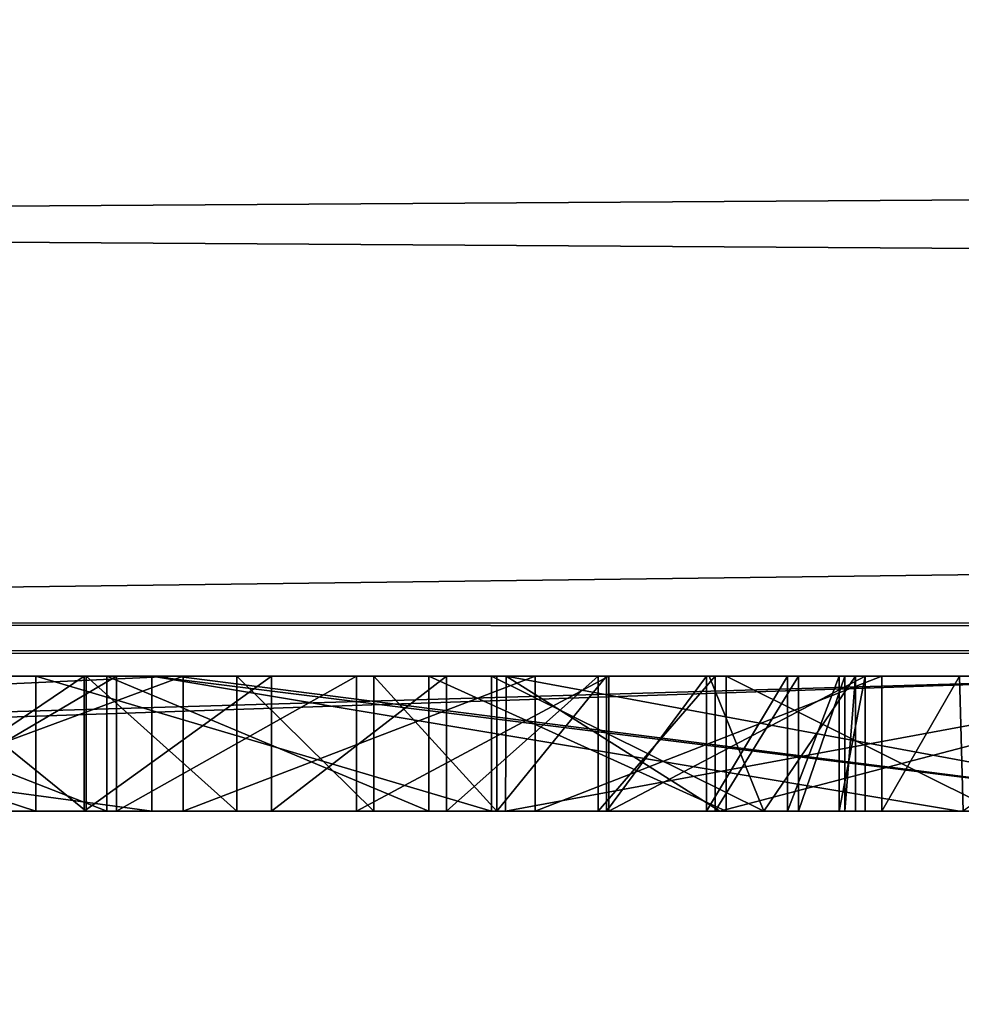
# Model space of a CAD drawing. Units: millimetres. Extents: x -416 to 184, y -146 to 10.
# Drawn here: x 1 to 1, y -94 to -93 of the extents above; entities that cross this region are included whole.
import ezdxf

# ---------------------------------------------------------------- set-up
doc = ezdxf.new("R2010")
doc.units = ezdxf.units.MM
doc.header["$LTSCALE"] = 141.886015
for name, color, linetype in [('1321', 7, 'CONTINUOUS'), ('1322', 7, 'CONTINUOUS'), ('1323', 7, 'CONTINUOUS'), ('1324', 7, 'CONTINUOUS'), ('1333', 7, 'CONTINUOUS'), ('1334', 7, 'CONTINUOUS'), ('1335', 7, 'CONTINUOUS'), ('1336', 7, 'CONTINUOUS'), ('1337', 7, 'CONTINUOUS'), ('1351', 7, 'CONTINUOUS'), ('1352', 7, 'CONTINUOUS'), ('1353', 7, 'CONTINUOUS'), ('1354', 7, 'CONTINUOUS'), ('1355', 7, 'CONTINUOUS'), ('1356', 7, 'CONTINUOUS'), ('1357', 7, 'CONTINUOUS'), ('1358', 7, 'CONTINUOUS'), ('1359', 7, 'CONTINUOUS'), ('1360', 7, 'CONTINUOUS'), ('1361', 7, 'CONTINUOUS'), ('1362', 7, 'CONTINUOUS'), ('1363', 7, 'CONTINUOUS'), ('1395', 7, 'CONTINUOUS'), ('1396', 7, 'CONTINUOUS'), ('1397', 7, 'CONTINUOUS'), ('1398', 7, 'CONTINUOUS'), ('1399', 7, 'CONTINUOUS'), ('1400', 7, 'CONTINUOUS'), ('1401', 7, 'CONTINUOUS'), ('1402', 7, 'CONTINUOUS'), ('1403', 7, 'CONTINUOUS'), ('1404', 7, 'CONTINUOUS'), ('1405', 7, 'CONTINUOUS'), ('1406', 7, 'CONTINUOUS'), ('1407', 7, 'CONTINUOUS'), ('1408', 7, 'CONTINUOUS'), ('1714', 7, 'CONTINUOUS'), ('1715', 7, 'CONTINUOUS'), ('1733', 7, 'CONTINUOUS'), ('1734', 7, 'CONTINUOUS'), ('1761', 7, 'CONTINUOUS'), ('1765', 7, 'CONTINUOUS'), ('855', 7, 'CONTINUOUS'), ('912', 7, 'CONTINUOUS'), ('915', 7, 'CONTINUOUS'), ('916', 7, 'CONTINUOUS'), ('917', 7, 'CONTINUOUS'), ('925', 7, 'CONTINUOUS'), ('931', 7, 'CONTINUOUS'), ('932', 7, 'CONTINUOUS'), ('933', 7, 'CONTINUOUS')]:
    doc.layers.add(name, color=color, linetype=linetype)

msp = doc.modelspace()

# ---------------------------------------------------------------- linework, layer by layer
at = {"layer": '1321', "color": 252, "linetype": 'Continuous', "true_color": 0x8c8c8c}
for points in [[(1.06104, -93.7, -343.57702), (0.93327, -93.7, -343.58111), (1.06104, -93.75, -343.57702), (1.06104, -93.7, -343.57702)], [(0.93327, -93.7, -343.58111), (0.93327, -93.75, -343.58111), (1.06104, -93.75, -343.57702), (0.93327, -93.7, -343.58111)]]:
    msp.add_3dface(points, dxfattribs=at)
at = {"layer": '1322', "color": 252, "linetype": 'Continuous', "true_color": 0x8c8c8c}
for points in [[(1.18029, -93.7, -343.58454), (1.06104, -93.7, -343.57702), (1.18029, -93.75, -343.58454), (1.18029, -93.7, -343.58454)], [(1.06104, -93.7, -343.57702), (1.06104, -93.75, -343.57702), (1.18029, -93.75, -343.58454), (1.06104, -93.7, -343.57702)]]:
    msp.add_3dface(points, dxfattribs=at)
at = {"layer": '1323', "color": 252, "linetype": 'Continuous', "true_color": 0x8c8c8c}
for points in [[(1.29038, -93.7, -343.60731), (1.18029, -93.7, -343.58454), (1.29038, -93.75, -343.60731), (1.29038, -93.7, -343.60731)], [(1.18029, -93.7, -343.58454), (1.18029, -93.75, -343.58454), (1.29038, -93.75, -343.60731), (1.18029, -93.7, -343.58454)]]:
    msp.add_3dface(points, dxfattribs=at)
at = {"layer": '1324', "color": 252, "linetype": 'Continuous', "true_color": 0x8c8c8c}
for points in [[(1.39066, -93.7, -343.64692), (1.29038, -93.7, -343.60731), (1.39066, -93.75, -343.64692), (1.39066, -93.7, -343.64692)], [(1.29038, -93.7, -343.60731), (1.29038, -93.75, -343.60731), (1.39066, -93.75, -343.64692), (1.29038, -93.7, -343.60731)]]:
    msp.add_3dface(points, dxfattribs=at)
at = {"layer": '1333', "color": 252, "linetype": 'Continuous', "true_color": 0x8c8c8c}
for points in [[(1.34803, -93.7, -345.04885), (1.37669, -93.7, -345.11763), (1.34803, -93.75, -345.04885), (1.34803, -93.7, -345.04885)], [(1.37669, -93.7, -345.11763), (1.37812, -93.75, -345.11929), (1.34803, -93.75, -345.04885), (1.37669, -93.7, -345.11763)], [(1.37669, -93.7, -345.11763), (1.44547, -93.7, -345.14628), (1.37812, -93.75, -345.11929), (1.37669, -93.7, -345.11763)]]:
    msp.add_3dface(points, dxfattribs=at)
at = {"layer": '1334', "color": 252, "linetype": 'Continuous', "true_color": 0x8c8c8c}
for points in [[(1.34803, -93.7, -344.97855), (1.34803, -93.7, -345.04885), (1.34803, -93.75, -344.97855), (1.34803, -93.7, -344.97855)], [(1.34803, -93.7, -345.04885), (1.34803, -93.75, -345.04885), (1.34803, -93.75, -344.97855), (1.34803, -93.7, -345.04885)]]:
    msp.add_3dface(points, dxfattribs=at)
at = {"layer": '1335', "color": 252, "linetype": 'Continuous', "true_color": 0x8c8c8c}
for points in [[(1.21968, -93.7, -345.07624), (1.34803, -93.7, -344.97855), (1.21968, -93.75, -345.07624), (1.21968, -93.7, -345.07624)], [(1.34803, -93.7, -344.97855), (1.34803, -93.75, -344.97855), (1.21968, -93.75, -345.07624), (1.34803, -93.7, -344.97855)]]:
    msp.add_3dface(points, dxfattribs=at)
at = {"layer": '1336', "color": 252, "linetype": 'Continuous', "true_color": 0x8c8c8c}
for points in [[(1.08928, -93.7, -345.14142), (1.21968, -93.7, -345.07624), (1.08928, -93.75, -345.14142), (1.08928, -93.7, -345.14142)], [(1.21968, -93.7, -345.07624), (1.21968, -93.75, -345.07624), (1.08928, -93.75, -345.14142), (1.21968, -93.7, -345.07624)]]:
    msp.add_3dface(points, dxfattribs=at)
at = {"layer": '1337', "color": 252, "linetype": 'Continuous', "true_color": 0x8c8c8c}
for points in [[(0.95407, -93.7, -345.17113), (1.08928, -93.7, -345.14142), (0.95407, -93.75, -345.17113), (0.95407, -93.7, -345.17113)], [(1.08928, -93.7, -345.14142), (1.08928, -93.75, -345.14142), (0.95407, -93.75, -345.17113), (1.08928, -93.7, -345.14142)]]:
    msp.add_3dface(points, dxfattribs=at)
at = {"layer": '1351', "color": 252, "linetype": 'Continuous', "true_color": 0x8c8c8c}
for points in [[(1.03472, -93.7, -344.16675), (0.88135, -93.7, -344.19273), (1.03472, -93.75, -344.16675), (1.03472, -93.7, -344.16675)], [(0.88135, -93.7, -344.19273), (0.88135, -93.75, -344.19273), (1.03472, -93.75, -344.16675), (0.88135, -93.7, -344.19273)]]:
    msp.add_3dface(points, dxfattribs=at)
at = {"layer": '1352', "color": 252, "linetype": 'Continuous', "true_color": 0x8c8c8c}
for points in [[(1.2035, -93.7, -344.15702), (1.03472, -93.7, -344.16675), (1.2035, -93.75, -344.15702), (1.2035, -93.7, -344.15702)], [(1.03472, -93.7, -344.16675), (1.03472, -93.75, -344.16675), (1.2035, -93.75, -344.15702), (1.03472, -93.7, -344.16675)]]:
    msp.add_3dface(points, dxfattribs=at)
at = {"layer": '1353', "color": 252, "linetype": 'Continuous', "true_color": 0x8c8c8c}
for points in [[(1.28409, -93.7, -344.15812), (1.2035, -93.7, -344.15702), (1.30427, -93.75, -344.15939), (1.28409, -93.7, -344.15812)], [(1.2035, -93.7, -344.15702), (1.2035, -93.75, -344.15702), (1.30427, -93.75, -344.15939), (1.2035, -93.7, -344.15702)]]:
    msp.add_3dface(points, dxfattribs=at)
at = {"layer": '1354', "color": 252, "linetype": 'Continuous', "true_color": 0x8c8c8c}
msp.add_3dface([(1.33817, -93.7, -344.16049), (1.28409, -93.7, -344.15812), (1.30427, -93.75, -344.15939), (1.33817, -93.7, -344.16049)], dxfattribs=at)
at = {"layer": '1355', "color": 252, "linetype": 'Continuous', "true_color": 0x8c8c8c}
for points in [[(1.33817, -93.7, -344.11151), (1.33817, -93.7, -344.16049), (1.30427, -93.75, -344.15939), (1.33817, -93.7, -344.11151)], [(1.33817, -93.7, -344.11151), (1.30427, -93.75, -344.15939), (1.33817, -93.75, -344.11151), (1.33817, -93.7, -344.11151)]]:
    msp.add_3dface(points, dxfattribs=at)
at = {"layer": '1356', "color": 252, "linetype": 'Continuous', "true_color": 0x8c8c8c}
for points in [[(1.33428, -93.7, -344.03711), (1.33817, -93.7, -344.11151), (1.33428, -93.75, -344.03711), (1.33428, -93.7, -344.03711)], [(1.33817, -93.7, -344.11151), (1.33817, -93.75, -344.11151), (1.33428, -93.75, -344.03711), (1.33817, -93.7, -344.11151)]]:
    msp.add_3dface(points, dxfattribs=at)
at = {"layer": '1357', "color": 252, "linetype": 'Continuous', "true_color": 0x8c8c8c}
for points in [[(1.31712, -93.7, -343.97202), (1.33428, -93.7, -344.03711), (1.31712, -93.75, -343.97202), (1.31712, -93.7, -343.97202)], [(1.33428, -93.7, -344.03711), (1.33428, -93.75, -344.03711), (1.31712, -93.75, -343.97202), (1.33428, -93.7, -344.03711)]]:
    msp.add_3dface(points, dxfattribs=at)
at = {"layer": '1358', "color": 252, "linetype": 'Continuous', "true_color": 0x8c8c8c}
for points in [[(1.28627, -93.7, -343.91506), (1.31712, -93.7, -343.97202), (1.28627, -93.75, -343.91506), (1.28627, -93.7, -343.91506)], [(1.31712, -93.7, -343.97202), (1.31712, -93.75, -343.97202), (1.28627, -93.75, -343.91506), (1.31712, -93.7, -343.97202)]]:
    msp.add_3dface(points, dxfattribs=at)
at = {"layer": '1359', "color": 252, "linetype": 'Continuous', "true_color": 0x8c8c8c}
for points in [[(1.24294, -93.7, -343.86979), (1.28627, -93.7, -343.91506), (1.24294, -93.75, -343.86979), (1.24294, -93.7, -343.86979)], [(1.28627, -93.7, -343.91506), (1.28627, -93.75, -343.91506), (1.24294, -93.75, -343.86979), (1.28627, -93.7, -343.91506)]]:
    msp.add_3dface(points, dxfattribs=at)
at = {"layer": '1360', "color": 252, "linetype": 'Continuous', "true_color": 0x8c8c8c}
for points in [[(1.18681, -93.7, -343.84096), (1.24294, -93.7, -343.86979), (1.18681, -93.75, -343.84096), (1.18681, -93.7, -343.84096)], [(1.24294, -93.7, -343.86979), (1.24294, -93.75, -343.86979), (1.18681, -93.75, -343.84096), (1.24294, -93.7, -343.86979)]]:
    msp.add_3dface(points, dxfattribs=at)
at = {"layer": '1361', "color": 252, "linetype": 'Continuous', "true_color": 0x8c8c8c}
for points in [[(1.12204, -93.7, -343.82379), (1.18681, -93.7, -343.84096), (1.12204, -93.75, -343.82379), (1.12204, -93.7, -343.82379)], [(1.18681, -93.7, -343.84096), (1.18681, -93.75, -343.84096), (1.12204, -93.75, -343.82379), (1.18681, -93.7, -343.84096)]]:
    msp.add_3dface(points, dxfattribs=at)
at = {"layer": '1362', "color": 252, "linetype": 'Continuous', "true_color": 0x8c8c8c}
for points in [[(1.05271, -93.7, -343.81529), (1.12204, -93.7, -343.82379), (1.05271, -93.75, -343.81529), (1.05271, -93.7, -343.81529)], [(1.12204, -93.7, -343.82379), (1.12204, -93.75, -343.82379), (1.05271, -93.75, -343.81529), (1.12204, -93.7, -343.82379)]]:
    msp.add_3dface(points, dxfattribs=at)
at = {"layer": '1363', "color": 252, "linetype": 'Continuous', "true_color": 0x8c8c8c}
for points in [[(0.97881, -93.7, -343.81479), (1.05271, -93.7, -343.81529), (0.97881, -93.75, -343.81479), (0.97881, -93.7, -343.81479)], [(1.05271, -93.7, -343.81529), (1.05271, -93.75, -343.81529), (0.97881, -93.75, -343.81479), (1.05271, -93.7, -343.81529)]]:
    msp.add_3dface(points, dxfattribs=at)
at = {"layer": '1395', "color": 252, "linetype": 'Continuous', "true_color": 0x8c8c8c}
for points in [[(1.05336, -93.7, -344.93166), (0.99168, -93.7, -344.94364), (1.05336, -93.75, -344.93166), (1.05336, -93.7, -344.93166)], [(0.99168, -93.7, -344.94364), (0.99168, -93.75, -344.94364), (1.05336, -93.75, -344.93166), (0.99168, -93.7, -344.94364)]]:
    msp.add_3dface(points, dxfattribs=at)
at = {"layer": '1396', "color": 252, "linetype": 'Continuous', "true_color": 0x8c8c8c}
for points in [[(1.10922, -93.7, -344.91549), (1.05336, -93.7, -344.93166), (1.10922, -93.75, -344.91549), (1.10922, -93.7, -344.91549)], [(1.05336, -93.7, -344.93166), (1.05336, -93.75, -344.93166), (1.10922, -93.75, -344.91549), (1.05336, -93.7, -344.93166)]]:
    msp.add_3dface(points, dxfattribs=at)
at = {"layer": '1397', "color": 252, "linetype": 'Continuous', "true_color": 0x8c8c8c}
for points in [[(1.1599, -93.7, -344.89503), (1.10922, -93.7, -344.91549), (1.1599, -93.75, -344.89503), (1.1599, -93.7, -344.89503)], [(1.10922, -93.7, -344.91549), (1.10922, -93.75, -344.91549), (1.1599, -93.75, -344.89503), (1.10922, -93.7, -344.91549)]]:
    msp.add_3dface(points, dxfattribs=at)
at = {"layer": '1398', "color": 252, "linetype": 'Continuous', "true_color": 0x8c8c8c}
for points in [[(1.20545, -93.7, -344.87125), (1.1599, -93.7, -344.89503), (1.20545, -93.75, -344.87125), (1.20545, -93.7, -344.87125)], [(1.1599, -93.7, -344.89503), (1.1599, -93.75, -344.89503), (1.20545, -93.75, -344.87125), (1.1599, -93.7, -344.89503)]]:
    msp.add_3dface(points, dxfattribs=at)
at = {"layer": '1399', "color": 252, "linetype": 'Continuous', "true_color": 0x8c8c8c}
for points in [[(1.24605, -93.7, -344.84383), (1.20545, -93.7, -344.87125), (1.20545, -93.75, -344.87125), (1.24605, -93.7, -344.84383)], [(1.24605, -93.7, -344.84383), (1.20545, -93.75, -344.87125), (1.24605, -93.75, -344.84383), (1.24605, -93.7, -344.84383)]]:
    msp.add_3dface(points, dxfattribs=at)
at = {"layer": '1400', "color": 252, "linetype": 'Continuous', "true_color": 0x8c8c8c}
for points in [[(1.28312, -93.7, -344.81243), (1.24605, -93.7, -344.84383), (1.24605, -93.75, -344.84383), (1.28312, -93.7, -344.81243)], [(1.28312, -93.7, -344.81243), (1.24605, -93.75, -344.84383), (1.28312, -93.75, -344.81243), (1.28312, -93.7, -344.81243)]]:
    msp.add_3dface(points, dxfattribs=at)
at = {"layer": '1401', "color": 252, "linetype": 'Continuous', "true_color": 0x8c8c8c}
for points in [[(1.31303, -93.7, -344.7781), (1.28312, -93.7, -344.81243), (1.28312, -93.75, -344.81243), (1.31303, -93.7, -344.7781)], [(1.31303, -93.7, -344.7781), (1.28312, -93.75, -344.81243), (1.31303, -93.75, -344.7781), (1.31303, -93.7, -344.7781)]]:
    msp.add_3dface(points, dxfattribs=at)
at = {"layer": '1402', "color": 252, "linetype": 'Continuous', "true_color": 0x8c8c8c}
for points in [[(1.33222, -93.7, -344.74191), (1.31303, -93.7, -344.7781), (1.31303, -93.75, -344.7781), (1.33222, -93.7, -344.74191)], [(1.33222, -93.7, -344.74191), (1.31303, -93.75, -344.7781), (1.33222, -93.75, -344.74191), (1.33222, -93.7, -344.74191)]]:
    msp.add_3dface(points, dxfattribs=at)
at = {"layer": '1403', "color": 252, "linetype": 'Continuous', "true_color": 0x8c8c8c}
for points in [[(1.34187, -93.7, -344.70351), (1.33222, -93.7, -344.74191), (1.33222, -93.75, -344.74191), (1.34187, -93.7, -344.70351)], [(1.34187, -93.7, -344.70351), (1.33222, -93.75, -344.74191), (1.34187, -93.75, -344.70351), (1.34187, -93.7, -344.70351)]]:
    msp.add_3dface(points, dxfattribs=at)
at = {"layer": '1404', "color": 252, "linetype": 'Continuous', "true_color": 0x8c8c8c}
for points in [[(1.34187, -93.7, -344.37051), (1.34187, -93.7, -344.70351), (1.34187, -93.75, -344.37051), (1.34187, -93.7, -344.37051)], [(1.34187, -93.7, -344.70351), (1.34187, -93.75, -344.70351), (1.34187, -93.75, -344.37051), (1.34187, -93.7, -344.70351)]]:
    msp.add_3dface(points, dxfattribs=at)
at = {"layer": '1405', "color": 252, "linetype": 'Continuous', "true_color": 0x8c8c8c}
for points in [[(1.2469, -93.7, -344.37051), (1.34187, -93.7, -344.37051), (1.2469, -93.75, -344.37051), (1.2469, -93.7, -344.37051)], [(1.34187, -93.7, -344.37051), (1.34187, -93.75, -344.37051), (1.2469, -93.75, -344.37051), (1.34187, -93.7, -344.37051)]]:
    msp.add_3dface(points, dxfattribs=at)
at = {"layer": '1406', "color": 252, "linetype": 'Continuous', "true_color": 0x8c8c8c}
for points in [[(1.1535, -93.7, -344.36911), (1.2469, -93.7, -344.37051), (1.1535, -93.75, -344.36911), (1.1535, -93.7, -344.36911)], [(1.2469, -93.7, -344.37051), (1.2469, -93.75, -344.37051), (1.1535, -93.75, -344.36911), (1.2469, -93.7, -344.37051)]]:
    msp.add_3dface(points, dxfattribs=at)
at = {"layer": '1407', "color": 252, "linetype": 'Continuous', "true_color": 0x8c8c8c}
for points in [[(1.06463, -93.7, -344.37419), (1.1535, -93.7, -344.36911), (1.06463, -93.75, -344.37419), (1.06463, -93.7, -344.37419)], [(1.1535, -93.7, -344.36911), (1.1535, -93.75, -344.36911), (1.06463, -93.75, -344.37419), (1.1535, -93.7, -344.36911)]]:
    msp.add_3dface(points, dxfattribs=at)
at = {"layer": '1408', "color": 252, "linetype": 'Continuous', "true_color": 0x8c8c8c}
for points in [[(0.97958, -93.7, -344.38471), (1.06463, -93.7, -344.37419), (0.97958, -93.75, -344.38471), (0.97958, -93.7, -344.38471)], [(1.06463, -93.7, -344.37419), (1.06463, -93.75, -344.37419), (0.97958, -93.75, -344.38471), (1.06463, -93.7, -344.37419)]]:
    msp.add_3dface(points, dxfattribs=at)
at = {"layer": '1714', "color": 254, "linetype": 'Continuous', "true_color": 0xe6e6e6}
for points in [[(22.99591, -93.38942, -357.93642), (22.98225, -93.68221, -357.23823), (-22.99603, -93.38316, -357.94262), (22.99591, -93.38942, -357.93642)], [(-22.99603, -93.38316, -357.94262), (22.98225, -93.68221, -357.23823), (0, -93.68026, -357.46217), (-22.99603, -93.38316, -357.94262)]]:
    msp.add_3dface(points, dxfattribs=at)
at = {"layer": '1715', "color": 254, "linetype": 'Continuous', "true_color": 0xe6e6e6}
for points in [[(22.98225, -93.68221, -357.23823), (-23, -93.7, -355.2), (0, -93.68026, -357.46217), (22.98225, -93.68221, -357.23823)], [(23, -93.7, -355.2), (-23, -93.7, -355.2), (22.98225, -93.68221, -357.23823), (23, -93.7, -355.2)]]:
    msp.add_3dface(points, dxfattribs=at)
at = {"layer": '1733', "color": 254, "linetype": 'Continuous', "true_color": 0xe6e6e6}
for points in [[(-22.99591, -93.38942, 357.93642), (-22.98225, -93.68221, 357.23823), (22.99603, -93.38316, 357.94262), (-22.99591, -93.38942, 357.93642)], [(22.99603, -93.38316, 357.94262), (-22.98225, -93.68221, 357.23823), (0, -93.68026, 357.46217), (22.99603, -93.38316, 357.94262)], [(22.98225, -93.68221, 357.23823), (22.99603, -93.38316, 357.94262), (0, -93.68026, 357.46217), (22.98225, -93.68221, 357.23823)]]:
    msp.add_3dface(points, dxfattribs=at)
at = {"layer": '1734', "color": 254, "linetype": 'Continuous', "true_color": 0xe6e6e6}
for points in [[(-22.98225, -93.68221, 357.23823), (23, -93.7, 355.2), (0, -93.68026, 357.46217), (-22.98225, -93.68221, 357.23823)], [(23, -93.7, 355.2), (22.98225, -93.68221, 357.23823), (0, -93.68026, 357.46217), (23, -93.7, 355.2)], [(-23, -93.7, 355.2), (23, -93.7, 355.2), (-22.98225, -93.68221, 357.23823), (-23, -93.7, 355.2)]]:
    msp.add_3dface(points, dxfattribs=at)
at = {"layer": '1761', "linetype": 'Continuous'}
for points in [[(26, -101.5, 210.2), (-23, -93.7, 210.2), (-26, -101.5, 210.2), (26, -101.5, 210.2)], [(23, -93.7, 210.2), (-23, -93.7, 210.2), (26, -101.5, 210.2), (23, -93.7, 210.2)]]:
    msp.add_3dface(points, dxfattribs=at)
at = {"layer": '1765', "linetype": 'Continuous'}
for points in [[(26, -101.5, 180.2), (-26, -101.5, 180.2), (23, -93.7, 180.2), (26, -101.5, 180.2)], [(23, -93.7, 180.2), (-26, -101.5, 180.2), (-23, -93.7, 180.2), (23, -93.7, 180.2)]]:
    msp.add_3dface(points, dxfattribs=at)
at = {"layer": '855', "color": 254, "linetype": 'Continuous', "true_color": 0xe6e6e6}
for points in [[(-23, -93.7, 210.2), (23, -93.7, 210.2), (23, -93.7, 355.2), (-23, -93.7, 210.2)], [(-23, -93.7, 210.2), (23, -93.7, 355.2), (-23, -93.7, 355.2), (-23, -93.7, 210.2)], [(23, -93.7, 180.2), (-23, -93.7, 180.2), (-23, -93.7, -355.2), (23, -93.7, 180.2)], [(23, -93.7, 180.2), (-23, -93.7, -355.2), (-4.04055, -93.7, -336.96294), (23, -93.7, 180.2)], [(-23, -93.7, -355.2), (23, -93.7, -355.2), (9.15257, -93.7, -345.14628), (-23, -93.7, -355.2)], [(-0.18771, -93.7, -345.19532), (-23, -93.7, -355.2), (4.2957, -93.7, -345.19561), (-0.18771, -93.7, -345.19532)], [(4.2957, -93.7, -345.19561), (-23, -93.7, -355.2), (8.54823, -93.7, -345.19561), (4.2957, -93.7, -345.19561)], [(8.54823, -93.7, -345.19561), (-23, -93.7, -355.2), (8.62222, -93.7, -345.19052), (8.54823, -93.7, -345.19561)], [(8.62222, -93.7, -345.19052), (-23, -93.7, -355.2), (9.15257, -93.7, -345.14628), (8.62222, -93.7, -345.19052)], [(1.47877, -93.7, -341.39818), (-1.47271, -93.7, -341.39793), (-9.10632, -93.7, -342.9565), (1.47877, -93.7, -341.39818)], [(1.47877, -93.7, -341.39818), (-9.10632, -93.7, -342.9565), (-7.39075, -93.7, -342.83255), (1.47877, -93.7, -341.39818)], [(1.47877, -93.7, -341.39818), (-7.39075, -93.7, -342.83255), (-3.57235, -93.7, -342.83255), (1.47877, -93.7, -341.39818)], [(-1.47877, -93.7, -335.48311), (23, -93.7, 180.2), (-4.04055, -93.7, -336.96294), (-1.47877, -93.7, -335.48311)], [(1.47877, -93.7, -341.39818), (-3.57235, -93.7, -342.83255), (4.86057, -93.7, -342.83255), (1.47877, -93.7, -341.39818)], [(-3.57235, -93.7, -342.83255), (-1.58865, -93.7, -342.92322), (4.86057, -93.7, -342.83255), (-3.57235, -93.7, -342.83255)], [(-1.58865, -93.7, -342.92322), (-1.44066, -93.7, -342.93927), (4.86057, -93.7, -342.83255), (-1.58865, -93.7, -342.92322)], [(23, -93.7, 180.2), (-1.47877, -93.7, -335.48311), (1.47271, -93.7, -335.48337), (23, -93.7, 180.2)], [(-1.47877, -93.7, -335.48311), (-1.20892, -93.7, -335.75321), (1.47271, -93.7, -335.48337), (-1.47877, -93.7, -335.48311)], [(-1.20892, -93.7, -335.75321), (-1.47877, -93.7, -336.02331), (1.47271, -93.7, -335.48337), (-1.20892, -93.7, -335.75321)], [(1.47271, -93.7, -335.48337), (-1.47877, -93.7, -336.02331), (-1.08659, -93.7, -336.96914), (1.47271, -93.7, -335.48337)], [(1.08659, -93.7, -339.91215), (-1.47271, -93.7, -341.39793), (1.47877, -93.7, -340.85798), (1.08659, -93.7, -339.91215)], [(-1.47271, -93.7, -341.39793), (1.47877, -93.7, -341.39818), (1.20892, -93.7, -341.12808), (-1.47271, -93.7, -341.39793)], [(1.47877, -93.7, -340.85798), (-1.47271, -93.7, -341.39793), (1.20892, -93.7, -341.12808), (1.47877, -93.7, -340.85798)], [(-1.44066, -93.7, -342.93927), (-1.3034, -93.7, -342.97362), (4.7212, -93.7, -342.97191), (-1.44066, -93.7, -342.93927)], [(4.86057, -93.7, -342.83255), (-1.44066, -93.7, -342.93927), (4.7212, -93.7, -342.97191), (4.86057, -93.7, -342.83255)], [(-1.3034, -93.7, -342.97362), (-1.18088, -93.7, -343.02137), (4.7212, -93.7, -342.97191), (-1.3034, -93.7, -342.97362)], [(-1.18088, -93.7, -343.02137), (-1.07177, -93.7, -343.08415), (4.7212, -93.7, -342.97191), (-1.18088, -93.7, -343.02137)], [(-1.07177, -93.7, -343.08415), (-1.03462, -93.7, -343.12257), (4.7212, -93.7, -342.97191), (-1.07177, -93.7, -343.08415)], [(-1.03462, -93.7, -343.12257), (-0.51985, -93.7, -343.14273), (4.7212, -93.7, -342.97191), (-1.03462, -93.7, -343.12257)], [(-0.6178, -93.7, -337.23735), (0.70863, -93.7, -336.85622), (1.47412, -93.7, -336.02332), (-0.6178, -93.7, -337.23735)], [(-0.51985, -93.7, -343.14273), (-0.3811, -93.7, -343.28148), (4.7212, -93.7, -342.97191), (-0.51985, -93.7, -343.14273)], [(-0.3811, -93.7, -343.28148), (-0.3811, -93.7, -343.61448), (1.06104, -93.7, -343.57702), (-0.3811, -93.7, -343.28148)], [(1.06104, -93.7, -343.57702), (-0.3811, -93.7, -343.61448), (0.93327, -93.7, -343.58111), (1.06104, -93.7, -343.57702)], [(-0.3811, -93.7, -343.28148), (1.06104, -93.7, -343.57702), (4.7212, -93.7, -342.97191), (-0.3811, -93.7, -343.28148)], [(0.58033, -93.7, -343.92718), (-0.3811, -93.7, -344.68871), (1.31712, -93.7, -343.97202), (0.58033, -93.7, -343.92718)], [(1.31712, -93.7, -343.97202), (-0.3811, -93.7, -344.68871), (0.73931, -93.7, -344.23459), (1.31712, -93.7, -343.97202)], [(-0.08758, -93.7, -345.18528), (-0.18771, -93.7, -345.19532), (4.13854, -93.7, -345.18035), (-0.08758, -93.7, -345.18528)], [(4.13854, -93.7, -345.18035), (-0.18771, -93.7, -345.19532), (4.2957, -93.7, -345.19561), (4.13854, -93.7, -345.18035)], [(0.82234, -93.7, -345.1742), (-0.08758, -93.7, -345.18528), (4.13854, -93.7, -345.18035), (0.82234, -93.7, -345.1742)], [(0.62037, -93.7, -343.91541), (0.58033, -93.7, -343.92718), (1.28627, -93.7, -343.91506), (0.62037, -93.7, -343.91541)], [(1.28627, -93.7, -343.91506), (0.58033, -93.7, -343.92718), (1.31712, -93.7, -343.97202), (1.28627, -93.7, -343.91506)], [(0.65613, -93.7, -343.89445), (0.62037, -93.7, -343.91541), (1.24294, -93.7, -343.86979), (0.65613, -93.7, -343.89445)], [(1.24294, -93.7, -343.86979), (0.62037, -93.7, -343.91541), (1.28627, -93.7, -343.91506), (1.24294, -93.7, -343.86979)], [(1.34187, -93.7, -344.70351), (1.34187, -93.7, -344.37051), (0.6401, -93.7, -344.70105), (1.34187, -93.7, -344.70351)], [(0.6401, -93.7, -344.70105), (1.34187, -93.7, -344.37051), (0.64898, -93.7, -344.64132), (0.6401, -93.7, -344.70105)], [(0.65178, -93.7, -344.78278), (1.34187, -93.7, -344.70351), (0.6401, -93.7, -344.70105), (0.65178, -93.7, -344.78278)], [(0.64898, -93.7, -344.64132), (1.34187, -93.7, -344.37051), (0.67286, -93.7, -344.58389), (0.64898, -93.7, -344.64132)], [(1.33222, -93.7, -344.74191), (1.34187, -93.7, -344.70351), (0.65178, -93.7, -344.78278), (1.33222, -93.7, -344.74191)], [(1.31303, -93.7, -344.7781), (1.33222, -93.7, -344.74191), (0.65178, -93.7, -344.78278), (1.31303, -93.7, -344.7781)], [(1.28312, -93.7, -344.81243), (1.31303, -93.7, -344.7781), (0.65178, -93.7, -344.78278), (1.28312, -93.7, -344.81243)], [(0.67989, -93.7, -344.84801), (1.28312, -93.7, -344.81243), (0.65178, -93.7, -344.78278), (0.67989, -93.7, -344.84801)], [(0.73975, -93.7, -343.85818), (0.65613, -93.7, -343.89445), (1.24294, -93.7, -343.86979), (0.73975, -93.7, -343.85818)], [(0.67286, -93.7, -344.58389), (1.34187, -93.7, -344.37051), (0.71287, -93.7, -344.52708), (0.67286, -93.7, -344.58389)], [(1.24605, -93.7, -344.84383), (1.28312, -93.7, -344.81243), (0.67989, -93.7, -344.84801), (1.24605, -93.7, -344.84383)], [(1.20545, -93.7, -344.87125), (1.24605, -93.7, -344.84383), (0.67989, -93.7, -344.84801), (1.20545, -93.7, -344.87125)], [(0.72636, -93.7, -344.89645), (1.20545, -93.7, -344.87125), (0.67989, -93.7, -344.84801), (0.72636, -93.7, -344.89645)], [(0.70863, -93.7, -336.85622), (1.07778, -93.7, -336.95368), (1.47412, -93.7, -336.02332), (0.70863, -93.7, -336.85622)], [(0.71287, -93.7, -344.52708), (1.34187, -93.7, -344.37051), (0.76564, -93.7, -344.4759), (0.71287, -93.7, -344.52708)], [(1.1599, -93.7, -344.89503), (1.20545, -93.7, -344.87125), (0.72636, -93.7, -344.89645), (1.1599, -93.7, -344.89503)], [(1.10922, -93.7, -344.91549), (1.1599, -93.7, -344.89503), (0.72636, -93.7, -344.89645), (1.10922, -93.7, -344.91549)], [(0.7854, -93.7, -344.92896), (1.10922, -93.7, -344.91549), (0.72636, -93.7, -344.89645), (0.7854, -93.7, -344.92896)], [(1.33428, -93.7, -344.03711), (1.31712, -93.7, -343.97202), (0.73931, -93.7, -344.23459), (1.33428, -93.7, -344.03711)], [(0.88135, -93.7, -344.19273), (1.33428, -93.7, -344.03711), (0.73931, -93.7, -344.23459), (0.88135, -93.7, -344.19273)], [(0.82141, -93.7, -343.83282), (0.73975, -93.7, -343.85818), (1.18681, -93.7, -343.84096), (0.82141, -93.7, -343.83282)], [(1.18681, -93.7, -343.84096), (0.73975, -93.7, -343.85818), (1.24294, -93.7, -343.86979), (1.18681, -93.7, -343.84096)], [(0.76564, -93.7, -344.4759), (1.34187, -93.7, -344.37051), (0.82858, -93.7, -344.43494), (0.76564, -93.7, -344.4759)], [(1.05336, -93.7, -344.93166), (1.10922, -93.7, -344.91549), (0.7854, -93.7, -344.92896), (1.05336, -93.7, -344.93166)], [(0.8542, -93.7, -344.94489), (1.05336, -93.7, -344.93166), (0.7854, -93.7, -344.92896), (0.8542, -93.7, -344.94489)], [(0.90148, -93.7, -343.81939), (0.82141, -93.7, -343.83282), (1.12204, -93.7, -343.82379), (0.90148, -93.7, -343.81939)], [(1.12204, -93.7, -343.82379), (0.82141, -93.7, -343.83282), (1.18681, -93.7, -343.84096), (1.12204, -93.7, -343.82379)], [(0.95407, -93.7, -345.17113), (0.82234, -93.7, -345.1742), (3.20543, -93.7, -345.14628), (0.95407, -93.7, -345.17113)], [(3.20543, -93.7, -345.14628), (0.82234, -93.7, -345.1742), (4.13854, -93.7, -345.18035), (3.20543, -93.7, -345.14628)], [(0.82858, -93.7, -344.43494), (1.34187, -93.7, -344.37051), (0.90046, -93.7, -344.40379), (0.82858, -93.7, -344.43494)], [(0.99168, -93.7, -344.94364), (1.05336, -93.7, -344.93166), (0.8542, -93.7, -344.94489), (0.99168, -93.7, -344.94364)], [(1.33817, -93.7, -344.11151), (1.33428, -93.7, -344.03711), (0.88135, -93.7, -344.19273), (1.33817, -93.7, -344.11151)], [(1.03472, -93.7, -344.16675), (1.33817, -93.7, -344.11151), (0.88135, -93.7, -344.19273), (1.03472, -93.7, -344.16675)], [(1.34187, -93.7, -344.37051), (0.97958, -93.7, -344.38471), (0.90046, -93.7, -344.40379), (1.34187, -93.7, -344.37051)], [(0.97881, -93.7, -343.81479), (0.90148, -93.7, -343.81939), (1.05271, -93.7, -343.81529), (0.97881, -93.7, -343.81479)], [(1.05271, -93.7, -343.81529), (0.90148, -93.7, -343.81939), (1.12204, -93.7, -343.82379), (1.05271, -93.7, -343.81529)], [(1.08928, -93.7, -345.14142), (0.95407, -93.7, -345.17113), (1.44547, -93.7, -345.14628), (1.08928, -93.7, -345.14142)], [(1.44547, -93.7, -345.14628), (0.95407, -93.7, -345.17113), (1.51577, -93.7, -345.14628), (1.44547, -93.7, -345.14628)], [(1.51577, -93.7, -345.14628), (0.95407, -93.7, -345.17113), (2.11023, -93.7, -345.14628), (1.51577, -93.7, -345.14628)], [(2.11023, -93.7, -345.14628), (0.95407, -93.7, -345.17113), (2.1941, -93.7, -345.14628), (2.11023, -93.7, -345.14628)], [(2.1941, -93.7, -345.14628), (0.95407, -93.7, -345.17113), (3.12157, -93.7, -345.14628), (2.1941, -93.7, -345.14628)], [(3.12157, -93.7, -345.14628), (0.95407, -93.7, -345.17113), (3.20543, -93.7, -345.14628), (3.12157, -93.7, -345.14628)], [(1.06463, -93.7, -344.37419), (0.97958, -93.7, -344.38471), (1.34187, -93.7, -344.37051), (1.06463, -93.7, -344.37419)], [(1.2035, -93.7, -344.15702), (1.33817, -93.7, -344.11151), (1.03472, -93.7, -344.16675), (1.2035, -93.7, -344.15702)], [(1.18029, -93.7, -343.58454), (2.75871, -93.7, -343.58256), (1.06104, -93.7, -343.57702), (1.18029, -93.7, -343.58454)], [(4.31843, -93.7, -343.57872), (1.06104, -93.7, -343.57702), (2.75871, -93.7, -343.58256), (4.31843, -93.7, -343.57872)], [(4.7212, -93.7, -342.97191), (1.06104, -93.7, -343.57702), (4.31843, -93.7, -343.57872), (4.7212, -93.7, -342.97191)], [(1.1535, -93.7, -344.36911), (1.06463, -93.7, -344.37419), (1.2469, -93.7, -344.37051), (1.1535, -93.7, -344.36911)], [(1.2469, -93.7, -344.37051), (1.06463, -93.7, -344.37419), (1.34187, -93.7, -344.37051), (1.2469, -93.7, -344.37051)], [(1.07778, -93.7, -336.95368), (1.08659, -93.7, -339.91215), (3.57069, -93.7, -337.2293), (1.07778, -93.7, -336.95368)], [(1.47412, -93.7, -336.02332), (1.07778, -93.7, -336.95368), (3.57069, -93.7, -337.2293), (1.47412, -93.7, -336.02332)], [(3.57069, -93.7, -337.2293), (1.08659, -93.7, -339.91215), (3.57301, -93.7, -339.64797), (3.57069, -93.7, -337.2293)], [(3.57301, -93.7, -339.64797), (1.08659, -93.7, -339.91215), (1.47877, -93.7, -340.85798), (3.57301, -93.7, -339.64797)], [(1.21968, -93.7, -345.07624), (1.08928, -93.7, -345.14142), (1.37669, -93.7, -345.11763), (1.21968, -93.7, -345.07624)], [(1.37669, -93.7, -345.11763), (1.08928, -93.7, -345.14142), (1.44547, -93.7, -345.14628), (1.37669, -93.7, -345.11763)], [(1.18029, -93.7, -343.58454), (1.29038, -93.7, -343.60731), (2.10967, -93.7, -343.59678), (1.18029, -93.7, -343.58454)], [(2.75871, -93.7, -343.58256), (1.18029, -93.7, -343.58454), (2.10967, -93.7, -343.59678), (2.75871, -93.7, -343.58256)], [(1.28409, -93.7, -344.15812), (1.33817, -93.7, -344.11151), (1.2035, -93.7, -344.15702), (1.28409, -93.7, -344.15812)], [(1.34803, -93.7, -344.97855), (1.21968, -93.7, -345.07624), (1.34803, -93.7, -345.04885), (1.34803, -93.7, -344.97855)], [(1.34803, -93.7, -345.04885), (1.21968, -93.7, -345.07624), (1.37669, -93.7, -345.11763), (1.34803, -93.7, -345.04885)], [(1.33817, -93.7, -344.16049), (1.33817, -93.7, -344.11151), (1.28409, -93.7, -344.15812), (1.33817, -93.7, -344.16049)], [(1.29038, -93.7, -343.60731), (1.39066, -93.7, -343.64692), (2.10967, -93.7, -343.59678), (1.29038, -93.7, -343.60731)]]:
    msp.add_3dface(points, dxfattribs=at)
at = {"layer": '912', "color": 252, "linetype": 'Continuous', "true_color": 0x8c8c8c}
for points in [[(-1.47271, -93.7, -341.39793), (1.08659, -93.7, -339.91215), (0.004, -93.75, -340.99868), (-1.47271, -93.7, -341.39793)], [(0.004, -93.75, -340.99868), (1.08659, -93.7, -339.91215), (1.47877, -93.75, -338.44065), (0.004, -93.75, -340.99868)], [(1.08659, -93.7, -339.91215), (1.07778, -93.7, -336.95368), (1.47877, -93.75, -338.44065), (1.08659, -93.7, -339.91215)], [(1.47877, -93.75, -338.44065), (1.07778, -93.7, -336.95368), (1.37669, -93.75, -337.67063), (1.47877, -93.75, -338.44065)], [(1.37669, -93.75, -337.67063), (1.07778, -93.7, -336.95368), (1.07778, -93.75, -336.95368), (1.37669, -93.75, -337.67063)]]:
    msp.add_3dface(points, dxfattribs=at)
at = {"layer": '915', "color": 252, "linetype": 'Continuous', "true_color": 0x8c8c8c}
for points in [[(1.07778, -93.7, -336.95368), (0.70863, -93.7, -336.85622), (1.07778, -93.75, -336.95368), (1.07778, -93.7, -336.95368)], [(1.07778, -93.75, -336.95368), (0.70863, -93.7, -336.85622), (0.77399, -93.75, -336.82874), (1.07778, -93.75, -336.95368)]]:
    msp.add_3dface(points, dxfattribs=at)
at = {"layer": '916', "color": 252, "linetype": 'Continuous', "true_color": 0x8c8c8c}
for points in [[(0.004, -93.75, -340.99868), (1.47877, -93.75, -338.44065), (0.23051, -93.75, -340.14992), (0.004, -93.75, -340.99868)], [(1.47877, -93.75, -338.44065), (0.93857, -93.75, -338.44065), (0.23051, -93.75, -340.14992), (1.47877, -93.75, -338.44065)], [(0.93857, -93.75, -338.44065), (1.07778, -93.75, -336.95368), (0.77399, -93.75, -336.82874), (0.93857, -93.75, -338.44065)], [(1.47877, -93.75, -338.44065), (1.07778, -93.75, -336.95368), (0.93857, -93.75, -338.44065), (1.47877, -93.75, -338.44065)], [(1.47877, -93.75, -338.44065), (1.37669, -93.75, -337.67063), (1.07778, -93.75, -336.95368), (1.47877, -93.75, -338.44065)]]:
    msp.add_3dface(points, dxfattribs=at)
at = {"layer": '917', "color": 252, "linetype": 'Continuous', "true_color": 0x8c8c8c}
for points in [[(1.47877, -93.75, -336.02331), (-0.004, -93.75, -335.88261), (-0.23051, -93.75, -336.73137), (1.47877, -93.75, -336.02331)], [(2.94179, -93.75, -335.87144), (-0.004, -93.75, -335.88261), (1.47877, -93.75, -336.02331), (2.94179, -93.75, -335.87144)], [(1.20867, -93.75, -341.12808), (1.28803, -93.75, -341.31886), (1.28799, -93.75, -340.93734), (1.20867, -93.75, -341.12808)], [(1.28803, -93.75, -341.31886), (1.47877, -93.75, -341.39818), (1.28799, -93.75, -340.93734), (1.28803, -93.75, -341.31886)], [(1.28799, -93.75, -340.93734), (1.47877, -93.75, -341.39818), (1.47877, -93.75, -340.85798), (1.28799, -93.75, -340.93734)]]:
    msp.add_3dface(points, dxfattribs=at)
at = {"layer": '925', "color": 252, "linetype": 'Continuous', "true_color": 0x8c8c8c}
for points in [[(0.49782, -93.75, -345.05983), (1.34803, -93.75, -344.97855), (0.42524, -93.75, -344.97049), (0.49782, -93.75, -345.05983)], [(0.42524, -93.75, -344.97049), (1.34803, -93.75, -344.97855), (0.92577, -93.75, -344.94858), (0.42524, -93.75, -344.97049)], [(0.97881, -93.75, -343.81479), (1.53956, -93.75, -343.7941), (0.45137, -93.75, -343.80735), (0.97881, -93.75, -343.81479)], [(0.45137, -93.75, -343.80735), (1.53956, -93.75, -343.7941), (0.46045, -93.75, -343.7697), (0.45137, -93.75, -343.80735)], [(1.53956, -93.75, -343.7941), (1.47578, -93.75, -343.70684), (0.46045, -93.75, -343.7697), (1.53956, -93.75, -343.7941)], [(0.46045, -93.75, -343.7697), (1.47578, -93.75, -343.70684), (0.48112, -93.75, -343.73521), (0.46045, -93.75, -343.7697)], [(0.48112, -93.75, -343.73521), (1.47578, -93.75, -343.70684), (0.51023, -93.75, -343.70682), (0.48112, -93.75, -343.73521)], [(1.21968, -93.75, -345.07624), (1.34803, -93.75, -344.97855), (0.49782, -93.75, -345.05983), (1.21968, -93.75, -345.07624)], [(0.59143, -93.75, -345.12393), (1.21968, -93.75, -345.07624), (0.49782, -93.75, -345.05983), (0.59143, -93.75, -345.12393)], [(0.61411, -93.75, -344.29385), (0.50893, -93.75, -344.3719), (1.1535, -93.75, -344.36911), (0.61411, -93.75, -344.29385)], [(1.1535, -93.75, -344.36911), (0.50893, -93.75, -344.3719), (1.06463, -93.75, -344.37419), (1.1535, -93.75, -344.36911)], [(1.06463, -93.75, -344.37419), (0.50893, -93.75, -344.3719), (0.97958, -93.75, -344.38471), (1.06463, -93.75, -344.37419)], [(1.47578, -93.75, -343.70684), (1.39066, -93.75, -343.64692), (0.51023, -93.75, -343.70682), (1.47578, -93.75, -343.70684)], [(0.51023, -93.75, -343.70682), (1.39066, -93.75, -343.64692), (0.54883, -93.75, -343.68355), (0.51023, -93.75, -343.70682)], [(0.54883, -93.75, -343.68355), (1.39066, -93.75, -343.64692), (0.67503, -93.75, -343.63382), (0.54883, -93.75, -343.68355)], [(1.08928, -93.75, -345.14142), (1.21968, -93.75, -345.07624), (0.59143, -93.75, -345.12393), (1.08928, -93.75, -345.14142)], [(0.70059, -93.75, -345.1607), (1.08928, -93.75, -345.14142), (0.59143, -93.75, -345.12393), (0.70059, -93.75, -345.1607)], [(0.61411, -93.75, -344.29385), (1.6132, -93.75, -344.14481), (0.73931, -93.75, -344.23459), (0.61411, -93.75, -344.29385)], [(1.6132, -93.75, -344.14481), (0.61411, -93.75, -344.29385), (1.1535, -93.75, -344.36911), (1.6132, -93.75, -344.14481)], [(1.39066, -93.75, -343.64692), (1.29038, -93.75, -343.60731), (0.67503, -93.75, -343.63382), (1.39066, -93.75, -343.64692)], [(0.67503, -93.75, -343.63382), (1.29038, -93.75, -343.60731), (0.80247, -93.75, -343.59949), (0.67503, -93.75, -343.63382)], [(0.95407, -93.75, -345.17113), (1.08928, -93.75, -345.14142), (0.70059, -93.75, -345.1607), (0.95407, -93.75, -345.17113)], [(0.73931, -93.75, -344.23459), (1.6132, -93.75, -344.14481), (0.88135, -93.75, -344.19273), (0.73931, -93.75, -344.23459)], [(1.18029, -93.75, -343.58454), (0.93327, -93.75, -343.58111), (0.80247, -93.75, -343.59949), (1.18029, -93.75, -343.58454)], [(1.29038, -93.75, -343.60731), (1.18029, -93.75, -343.58454), (0.80247, -93.75, -343.59949), (1.29038, -93.75, -343.60731)], [(0.88135, -93.75, -344.19273), (1.6132, -93.75, -344.14481), (1.30427, -93.75, -344.15939), (0.88135, -93.75, -344.19273)], [(1.03472, -93.75, -344.16675), (0.88135, -93.75, -344.19273), (1.30427, -93.75, -344.15939), (1.03472, -93.75, -344.16675)], [(0.92577, -93.75, -344.94858), (1.34803, -93.75, -344.97855), (0.99168, -93.75, -344.94364), (0.92577, -93.75, -344.94858)], [(1.06104, -93.75, -343.57702), (0.93327, -93.75, -343.58111), (1.18029, -93.75, -343.58454), (1.06104, -93.75, -343.57702)], [(1.05271, -93.75, -343.81529), (1.53956, -93.75, -343.7941), (0.97881, -93.75, -343.81479), (1.05271, -93.75, -343.81529)], [(0.99168, -93.75, -344.94364), (1.34803, -93.75, -344.97855), (1.05336, -93.75, -344.93166), (0.99168, -93.75, -344.94364)], [(1.2035, -93.75, -344.15702), (1.03472, -93.75, -344.16675), (1.30427, -93.75, -344.15939), (1.2035, -93.75, -344.15702)], [(1.12204, -93.75, -343.82379), (1.53956, -93.75, -343.7941), (1.05271, -93.75, -343.81529), (1.12204, -93.75, -343.82379)], [(1.05336, -93.75, -344.93166), (1.34803, -93.75, -344.97855), (1.10922, -93.75, -344.91549), (1.05336, -93.75, -344.93166)], [(1.10922, -93.75, -344.91549), (1.34803, -93.75, -344.97855), (1.1599, -93.75, -344.89503), (1.10922, -93.75, -344.91549)], [(1.18681, -93.75, -343.84096), (1.53956, -93.75, -343.7941), (1.12204, -93.75, -343.82379), (1.18681, -93.75, -343.84096)], [(1.2469, -93.75, -344.37051), (1.6132, -93.75, -344.14481), (1.1535, -93.75, -344.36911), (1.2469, -93.75, -344.37051)], [(1.1599, -93.75, -344.89503), (1.34803, -93.75, -344.97855), (1.20545, -93.75, -344.87125), (1.1599, -93.75, -344.89503)], [(1.24294, -93.75, -343.86979), (1.53956, -93.75, -343.7941), (1.18681, -93.75, -343.84096), (1.24294, -93.75, -343.86979)], [(1.20545, -93.75, -344.87125), (1.34803, -93.75, -344.97855), (1.24605, -93.75, -344.84383), (1.20545, -93.75, -344.87125)], [(1.58383, -93.75, -343.89958), (1.53956, -93.75, -343.7941), (1.24294, -93.75, -343.86979), (1.58383, -93.75, -343.89958)], [(1.28627, -93.75, -343.91506), (1.58383, -93.75, -343.89958), (1.24294, -93.75, -343.86979), (1.28627, -93.75, -343.91506)], [(1.24605, -93.75, -344.84383), (1.34803, -93.75, -344.97855), (1.28312, -93.75, -344.81243), (1.24605, -93.75, -344.84383)], [(1.34187, -93.75, -344.37051), (1.6132, -93.75, -344.14481), (1.2469, -93.75, -344.37051), (1.34187, -93.75, -344.37051)], [(1.28312, -93.75, -344.81243), (1.34803, -93.75, -344.97855), (1.31303, -93.75, -344.7781), (1.28312, -93.75, -344.81243)], [(1.31712, -93.75, -343.97202), (1.58383, -93.75, -343.89958), (1.28627, -93.75, -343.91506), (1.31712, -93.75, -343.97202)], [(1.30427, -93.75, -344.15939), (1.6132, -93.75, -344.14481), (1.33817, -93.75, -344.11151), (1.30427, -93.75, -344.15939)], [(1.31303, -93.75, -344.7781), (1.34803, -93.75, -344.97855), (1.33222, -93.75, -344.74191), (1.31303, -93.75, -344.7781)], [(1.60835, -93.75, -344.01564), (1.58383, -93.75, -343.89958), (1.31712, -93.75, -343.97202), (1.60835, -93.75, -344.01564)], [(1.33428, -93.75, -344.03711), (1.60835, -93.75, -344.01564), (1.31712, -93.75, -343.97202), (1.33428, -93.75, -344.03711)], [(1.34803, -93.75, -344.97855), (1.6132, -93.75, -344.14481), (1.33222, -93.75, -344.74191), (1.34803, -93.75, -344.97855)], [(1.33222, -93.75, -344.74191), (1.6132, -93.75, -344.14481), (1.34187, -93.75, -344.70351), (1.33222, -93.75, -344.74191)], [(1.33817, -93.75, -344.11151), (1.60835, -93.75, -344.01564), (1.33428, -93.75, -344.03711), (1.33817, -93.75, -344.11151)], [(1.6132, -93.75, -344.14481), (1.60835, -93.75, -344.01564), (1.33817, -93.75, -344.11151), (1.6132, -93.75, -344.14481)], [(1.34187, -93.75, -344.70351), (1.6132, -93.75, -344.14481), (1.34187, -93.75, -344.37051), (1.34187, -93.75, -344.70351)], [(1.6132, -93.75, -345.04885), (1.6132, -93.75, -344.14481), (1.34803, -93.75, -345.04885), (1.6132, -93.75, -345.04885)], [(1.34803, -93.75, -345.04885), (1.6132, -93.75, -344.14481), (1.34803, -93.75, -344.97855), (1.34803, -93.75, -345.04885)], [(1.37812, -93.75, -345.11929), (1.6132, -93.75, -345.04885), (1.34803, -93.75, -345.04885), (1.37812, -93.75, -345.11929)]]:
    msp.add_3dface(points, dxfattribs=at)
at = {"layer": '931', "color": 252, "linetype": 'Continuous', "true_color": 0x8c8c8c}
for points in [[(1.47271, -93.7, -335.48337), (-1.08659, -93.7, -336.96914), (-0.004, -93.75, -335.88261), (1.47271, -93.7, -335.48337)], [(1.47271, -93.7, -335.48337), (-0.004, -93.75, -335.88261), (2.94179, -93.75, -335.87144), (1.47271, -93.7, -335.48337)]]:
    msp.add_3dface(points, dxfattribs=at)
at = {"layer": '932', "color": 252, "linetype": 'Continuous', "true_color": 0x8c8c8c}
for points in [[(1.20892, -93.7, -341.12808), (1.47877, -93.7, -341.39818), (1.20867, -93.75, -341.12808), (1.20892, -93.7, -341.12808)], [(1.47877, -93.7, -341.39818), (1.28803, -93.75, -341.31886), (1.20867, -93.75, -341.12808), (1.47877, -93.7, -341.39818)], [(1.20892, -93.7, -341.12808), (1.20867, -93.75, -341.12808), (1.28799, -93.75, -340.93734), (1.20892, -93.7, -341.12808)], [(1.47877, -93.7, -340.85798), (1.20892, -93.7, -341.12808), (1.47877, -93.75, -340.85798), (1.47877, -93.7, -340.85798)], [(1.20892, -93.7, -341.12808), (1.28799, -93.75, -340.93734), (1.47877, -93.75, -340.85798), (1.20892, -93.7, -341.12808)], [(1.47877, -93.7, -341.39818), (1.47877, -93.75, -341.39818), (1.28803, -93.75, -341.31886), (1.47877, -93.7, -341.39818)]]:
    msp.add_3dface(points, dxfattribs=at)
at = {"layer": '933', "color": 252, "linetype": 'Continuous', "true_color": 0x8c8c8c}
for points in [[(-0.6178, -93.7, -337.23735), (1.47412, -93.7, -336.02332), (-0.23051, -93.75, -336.73137), (-0.6178, -93.7, -337.23735)], [(1.47412, -93.7, -336.02332), (1.47877, -93.75, -336.02331), (-0.23051, -93.75, -336.73137), (1.47412, -93.7, -336.02332)]]:
    msp.add_3dface(points, dxfattribs=at)

doc.saveas('drawing.dxf')
